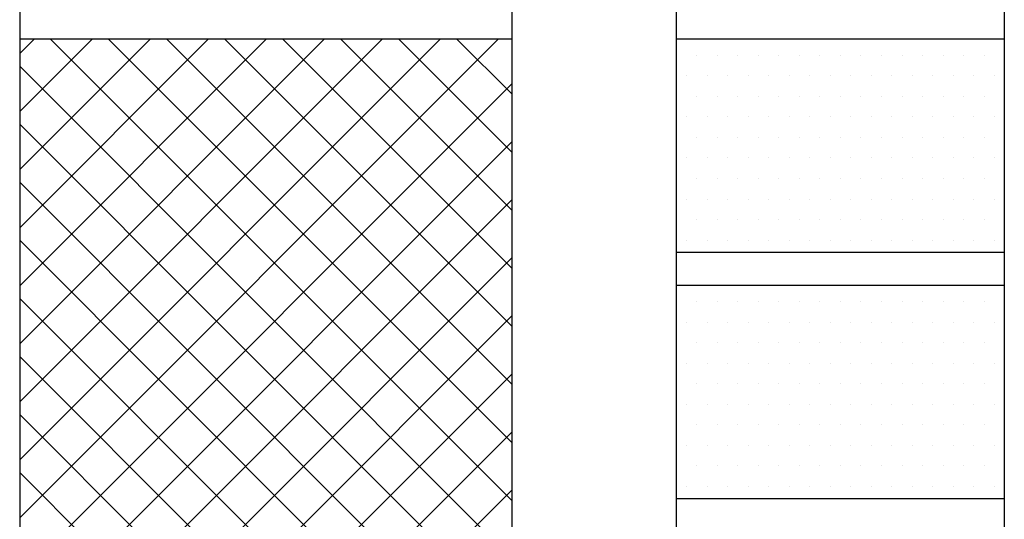
# Model space of a CAD drawing. Extents: x 0 to 186, y 0 to 273.
# Drawn here: x 66 to 96, y 187 to 202 of the extents above; entities that cross this region are included whole.
import ezdxf

# ---------------------------------------------------------------- set-up
doc = ezdxf.new("R2010")
doc.units = 0
doc.header["$LTSCALE"] = 10
doc.header["$MEASUREMENT"] = 0
doc.layers.get('0').update_dxf_attribs({"linetype": 'CONTINUOUS'})
doc.layers.add('11', color=1, linetype='CONTINUOUS')
doc.layers.add('22', color=2, linetype='CONTINUOUS')

# ---------------------------------------------------------------- blocks, each defined once
blk = doc.blocks.new('*X0')
at = {"color": 0}
for p, q in [((89.464496, 209.672649), (104.057755, 224.265908)), ((89.464496, 211.440416), (102.289988, 224.265908)), ((89.464496, 213.208183), (100.522221, 224.265908)), ((89.464496, 214.97595), (98.754455, 224.265908)), ((89.464496, 216.743717), (96.986688, 224.265908)), ((89.464496, 218.511484), (95.218921, 224.265908)), ((89.464496, 220.279251), (93.451154, 224.265908)), ((89.464496, 222.047018), (91.683387, 224.265908)), ((89.464496, 223.814785), (89.91562, 224.265908)), ((104.464496, 210.198021), (90.396609, 224.265908)), ((104.464496, 211.965788), (92.164376, 224.265908)), ((104.464496, 213.733555), (93.932143, 224.265908)), ((104.464496, 215.501322), (95.69991, 224.265908)), ((104.464496, 217.269089), (97.467677, 224.265908)), ((104.464496, 219.036856), (99.235444, 224.265908)), ((104.464496, 220.804623), (101.003211, 224.265908)), ((104.464496, 222.57239), (102.770978, 224.265908)), ((104.464496, 208.430254), (89.464496, 223.430254)), ((89.464496, 207.904882), (104.464496, 222.904882)), ((104.464496, 206.662487), (89.464496, 221.662487)), ((89.464496, 206.137115), (104.464496, 221.137115)), ((104.464496, 204.89472), (89.464496, 219.89472)), ((89.464496, 204.369348), (104.464496, 219.369348)), ((104.464496, 203.126954), (89.464496, 218.126954)), ((89.56895, 202.706035), (104.464496, 217.601581)), ((103.117648, 202.706035), (89.464496, 216.359187)), ((91.336717, 202.706035), (104.464496, 215.833814)), ((101.349881, 202.706035), (89.464496, 214.59142)), ((93.104484, 202.706035), (104.464496, 214.066047)), ((99.582114, 202.706035), (89.464496, 212.823653)), ((94.872251, 202.706035), (104.464496, 212.29828)), ((97.814347, 202.706035), (89.464496, 211.055886)), ((96.640018, 202.706035), (104.464496, 210.530513))]:
    blk.add_line(p, q, dxfattribs=at)
blk = doc.blocks.new('*X1')
at = {"color": 0}
for p, q in [((85, 223.75), (85, 223.75)), ((85.625, 223.75), (85.625, 223.75)), ((86.25, 223.75), (86.25, 223.75)), ((86.875, 223.75), (86.875, 223.75)), ((87.5, 223.75), (87.5, 223.75)), ((88.125, 223.75), (88.125, 223.75)), ((88.75, 223.75), (88.75, 223.75)), ((89.375, 223.75), (89.375, 223.75)), ((90, 223.75), (90, 223.75)), ((90.625, 223.75), (90.625, 223.75)), ((91.25, 223.75), (91.25, 223.75)), ((91.875, 223.75), (91.875, 223.75)), ((92.5, 223.75), (92.5, 223.75)), ((93.125, 223.75), (93.125, 223.75)), ((93.75, 223.75), (93.75, 223.75)), ((94.375, 223.75), (94.375, 223.75)), ((85.3125, 223.125), (85.3125, 223.125)), ((85.9375, 223.125), (85.9375, 223.125)), ((86.5625, 223.125), (86.5625, 223.125)), ((87.1875, 223.125), (87.1875, 223.125)), ((87.8125, 223.125), (87.8125, 223.125)), ((88.4375, 223.125), (88.4375, 223.125)), ((89.0625, 223.125), (89.0625, 223.125)), ((89.6875, 223.125), (89.6875, 223.125)), ((90.3125, 223.125), (90.3125, 223.125)), ((90.9375, 223.125), (90.9375, 223.125)), ((91.5625, 223.125), (91.5625, 223.125)), ((92.1875, 223.125), (92.1875, 223.125)), ((92.8125, 223.125), (92.8125, 223.125)), ((93.4375, 223.125), (93.4375, 223.125)), ((94.0625, 223.125), (94.0625, 223.125)), ((94.6875, 223.125), (94.6875, 223.125)), ((85, 222.5), (85, 222.5)), ((85.625, 222.5), (85.625, 222.5)), ((86.25, 222.5), (86.25, 222.5)), ((86.875, 222.5), (86.875, 222.5)), ((87.5, 222.5), (87.5, 222.5)), ((88.125, 222.5), (88.125, 222.5)), ((88.75, 222.5), (88.75, 222.5)), ((89.375, 222.5), (89.375, 222.5)), ((90, 222.5), (90, 222.5)), ((90.625, 222.5), (90.625, 222.5)), ((91.25, 222.5), (91.25, 222.5)), ((91.875, 222.5), (91.875, 222.5)), ((92.5, 222.5), (92.5, 222.5)), ((93.125, 222.5), (93.125, 222.5)), ((93.75, 222.5), (93.75, 222.5)), ((94.375, 222.5), (94.375, 222.5)), ((85.3125, 221.875), (85.3125, 221.875)), ((85.9375, 221.875), (85.9375, 221.875)), ((86.5625, 221.875), (86.5625, 221.875)), ((87.1875, 221.875), (87.1875, 221.875)), ((87.8125, 221.875), (87.8125, 221.875)), ((88.4375, 221.875), (88.4375, 221.875)), ((89.0625, 221.875), (89.0625, 221.875)), ((89.6875, 221.875), (89.6875, 221.875)), ((90.3125, 221.875), (90.3125, 221.875)), ((90.9375, 221.875), (90.9375, 221.875)), ((91.5625, 221.875), (91.5625, 221.875)), ((92.1875, 221.875), (92.1875, 221.875)), ((92.8125, 221.875), (92.8125, 221.875)), ((93.4375, 221.875), (93.4375, 221.875)), ((94.0625, 221.875), (94.0625, 221.875)), ((94.6875, 221.875), (94.6875, 221.875)), ((85, 221.25), (85, 221.25)), ((85.625, 221.25), (85.625, 221.25)), ((86.25, 221.25), (86.25, 221.25)), ((86.875, 221.25), (86.875, 221.25)), ((87.5, 221.25), (87.5, 221.25)), ((88.125, 221.25), (88.125, 221.25)), ((88.75, 221.25), (88.75, 221.25)), ((89.375, 221.25), (89.375, 221.25)), ((90, 221.25), (90, 221.25)), ((90.625, 221.25), (90.625, 221.25)), ((91.25, 221.25), (91.25, 221.25)), ((91.875, 221.25), (91.875, 221.25)), ((92.5, 221.25), (92.5, 221.25)), ((93.125, 221.25), (93.125, 221.25)), ((93.75, 221.25), (93.75, 221.25)), ((94.375, 221.25), (94.375, 221.25)), ((85.3125, 220.625), (85.3125, 220.625)), ((85.9375, 220.625), (85.9375, 220.625)), ((86.5625, 220.625), (86.5625, 220.625)), ((87.1875, 220.625), (87.1875, 220.625)), ((87.8125, 220.625), (87.8125, 220.625)), ((88.4375, 220.625), (88.4375, 220.625)), ((89.0625, 220.625), (89.0625, 220.625)), ((89.6875, 220.625), (89.6875, 220.625)), ((90.3125, 220.625), (90.3125, 220.625)), ((90.9375, 220.625), (90.9375, 220.625)), ((91.5625, 220.625), (91.5625, 220.625)), ((92.1875, 220.625), (92.1875, 220.625)), ((92.8125, 220.625), (92.8125, 220.625)), ((93.4375, 220.625), (93.4375, 220.625)), ((94.0625, 220.625), (94.0625, 220.625)), ((94.6875, 220.625), (94.6875, 220.625)), ((85, 220), (85, 220)), ((85.625, 220), (85.625, 220)), ((86.25, 220), (86.25, 220)), ((86.875, 220), (86.875, 220)), ((87.5, 220), (87.5, 220)), ((88.125, 220), (88.125, 220)), ((88.75, 220), (88.75, 220)), ((89.375, 220), (89.375, 220)), ((90, 220), (90, 220)), ((90.625, 220), (90.625, 220)), ((91.25, 220), (91.25, 220)), ((91.875, 220), (91.875, 220)), ((92.5, 220), (92.5, 220)), ((93.125, 220), (93.125, 220)), ((93.75, 220), (93.75, 220)), ((94.375, 220), (94.375, 220)), ((85.3125, 219.375), (85.3125, 219.375)), ((85.9375, 219.375), (85.9375, 219.375)), ((86.5625, 219.375), (86.5625, 219.375)), ((87.1875, 219.375), (87.1875, 219.375)), ((87.8125, 219.375), (87.8125, 219.375)), ((88.4375, 219.375), (88.4375, 219.375)), ((89.0625, 219.375), (89.0625, 219.375)), ((89.6875, 219.375), (89.6875, 219.375)), ((90.3125, 219.375), (90.3125, 219.375)), ((90.9375, 219.375), (90.9375, 219.375)), ((91.5625, 219.375), (91.5625, 219.375)), ((92.1875, 219.375), (92.1875, 219.375)), ((92.8125, 219.375), (92.8125, 219.375)), ((93.4375, 219.375), (93.4375, 219.375)), ((94.0625, 219.375), (94.0625, 219.375)), ((94.6875, 219.375), (94.6875, 219.375)), ((85, 218.75), (85, 218.75)), ((85.625, 218.75), (85.625, 218.75)), ((86.25, 218.75), (86.25, 218.75)), ((86.875, 218.75), (86.875, 218.75)), ((87.5, 218.75), (87.5, 218.75)), ((88.125, 218.75), (88.125, 218.75)), ((88.75, 218.75), (88.75, 218.75)), ((89.375, 218.75), (89.375, 218.75)), ((90, 218.75), (90, 218.75)), ((90.625, 218.75), (90.625, 218.75)), ((91.25, 218.75), (91.25, 218.75)), ((91.875, 218.75), (91.875, 218.75)), ((92.5, 218.75), (92.5, 218.75)), ((93.125, 218.75), (93.125, 218.75)), ((93.75, 218.75), (93.75, 218.75)), ((94.375, 218.75), (94.375, 218.75)), ((85.3125, 218.125), (85.3125, 218.125)), ((85.9375, 218.125), (85.9375, 218.125)), ((86.5625, 218.125), (86.5625, 218.125)), ((87.1875, 218.125), (87.1875, 218.125)), ((87.8125, 218.125), (87.8125, 218.125)), ((88.4375, 218.125), (88.4375, 218.125)), ((89.0625, 218.125), (89.0625, 218.125)), ((89.6875, 218.125), (89.6875, 218.125)), ((90.3125, 218.125), (90.3125, 218.125)), ((90.9375, 218.125), (90.9375, 218.125)), ((91.5625, 218.125), (91.5625, 218.125)), ((92.1875, 218.125), (92.1875, 218.125)), ((92.8125, 218.125), (92.8125, 218.125)), ((93.4375, 218.125), (93.4375, 218.125)), ((94.0625, 218.125), (94.0625, 218.125)), ((94.6875, 218.125), (94.6875, 218.125)), ((85, 216.25), (85, 216.25)), ((85.625, 216.25), (85.625, 216.25)), ((86.25, 216.25), (86.25, 216.25)), ((86.875, 216.25), (86.875, 216.25)), ((87.5, 216.25), (87.5, 216.25)), ((88.125, 216.25), (88.125, 216.25)), ((88.75, 216.25), (88.75, 216.25)), ((89.375, 216.25), (89.375, 216.25)), ((90, 216.25), (90, 216.25)), ((90.625, 216.25), (90.625, 216.25)), ((91.25, 216.25), (91.25, 216.25)), ((91.875, 216.25), (91.875, 216.25)), ((92.5, 216.25), (92.5, 216.25)), ((93.125, 216.25), (93.125, 216.25)), ((93.75, 216.25), (93.75, 216.25)), ((94.375, 216.25), (94.375, 216.25)), ((85.3125, 215.625), (85.3125, 215.625)), ((85.9375, 215.625), (85.9375, 215.625)), ((86.5625, 215.625), (86.5625, 215.625)), ((87.1875, 215.625), (87.1875, 215.625)), ((87.8125, 215.625), (87.8125, 215.625)), ((88.4375, 215.625), (88.4375, 215.625)), ((89.0625, 215.625), (89.0625, 215.625)), ((89.6875, 215.625), (89.6875, 215.625)), ((90.3125, 215.625), (90.3125, 215.625)), ((90.9375, 215.625), (90.9375, 215.625)), ((91.5625, 215.625), (91.5625, 215.625)), ((92.1875, 215.625), (92.1875, 215.625)), ((92.8125, 215.625), (92.8125, 215.625)), ((93.4375, 215.625), (93.4375, 215.625)), ((94.0625, 215.625), (94.0625, 215.625)), ((94.6875, 215.625), (94.6875, 215.625)), ((85, 215), (85, 215)), ((85.625, 215), (85.625, 215)), ((86.25, 215), (86.25, 215)), ((86.875, 215), (86.875, 215)), ((87.5, 215), (87.5, 215)), ((88.125, 215), (88.125, 215)), ((88.75, 215), (88.75, 215)), ((89.375, 215), (89.375, 215)), ((90, 215), (90, 215)), ((90.625, 215), (90.625, 215)), ((91.25, 215), (91.25, 215)), ((91.875, 215), (91.875, 215)), ((92.5, 215), (92.5, 215)), ((93.125, 215), (93.125, 215)), ((93.75, 215), (93.75, 215)), ((94.375, 215), (94.375, 215)), ((85.3125, 214.375), (85.3125, 214.375)), ((85.9375, 214.375), (85.9375, 214.375)), ((86.5625, 214.375), (86.5625, 214.375)), ((87.1875, 214.375), (87.1875, 214.375)), ((87.8125, 214.375), (87.8125, 214.375)), ((88.4375, 214.375), (88.4375, 214.375)), ((89.0625, 214.375), (89.0625, 214.375)), ((89.6875, 214.375), (89.6875, 214.375)), ((90.3125, 214.375), (90.3125, 214.375)), ((90.9375, 214.375), (90.9375, 214.375)), ((91.5625, 214.375), (91.5625, 214.375)), ((92.1875, 214.375), (92.1875, 214.375)), ((92.8125, 214.375), (92.8125, 214.375)), ((93.4375, 214.375), (93.4375, 214.375)), ((94.0625, 214.375), (94.0625, 214.375)), ((94.6875, 214.375), (94.6875, 214.375)), ((85, 213.75), (85, 213.75)), ((85.625, 213.75), (85.625, 213.75)), ((86.25, 213.75), (86.25, 213.75)), ((86.875, 213.75), (86.875, 213.75)), ((87.5, 213.75), (87.5, 213.75)), ((88.125, 213.75), (88.125, 213.75)), ((88.75, 213.75), (88.75, 213.75)), ((89.375, 213.75), (89.375, 213.75)), ((90, 213.75), (90, 213.75)), ((90.625, 213.75), (90.625, 213.75)), ((91.25, 213.75), (91.25, 213.75)), ((91.875, 213.75), (91.875, 213.75)), ((92.5, 213.75), (92.5, 213.75)), ((93.125, 213.75), (93.125, 213.75)), ((93.75, 213.75), (93.75, 213.75)), ((94.375, 213.75), (94.375, 213.75)), ((85.3125, 213.125), (85.3125, 213.125)), ((85.9375, 213.125), (85.9375, 213.125)), ((86.5625, 213.125), (86.5625, 213.125)), ((87.1875, 213.125), (87.1875, 213.125)), ((87.8125, 213.125), (87.8125, 213.125)), ((88.4375, 213.125), (88.4375, 213.125)), ((89.0625, 213.125), (89.0625, 213.125)), ((89.6875, 213.125), (89.6875, 213.125)), ((90.3125, 213.125), (90.3125, 213.125)), ((90.9375, 213.125), (90.9375, 213.125)), ((91.5625, 213.125), (91.5625, 213.125)), ((92.1875, 213.125), (92.1875, 213.125)), ((92.8125, 213.125), (92.8125, 213.125)), ((93.4375, 213.125), (93.4375, 213.125)), ((94.0625, 213.125), (94.0625, 213.125)), ((94.6875, 213.125), (94.6875, 213.125)), ((85, 212.5), (85, 212.5)), ((85.625, 212.5), (85.625, 212.5)), ((86.25, 212.5), (86.25, 212.5)), ((86.875, 212.5), (86.875, 212.5)), ((87.5, 212.5), (87.5, 212.5)), ((88.125, 212.5), (88.125, 212.5)), ((88.75, 212.5), (88.75, 212.5)), ((89.375, 212.5), (89.375, 212.5)), ((90, 212.5), (90, 212.5)), ((90.625, 212.5), (90.625, 212.5)), ((91.25, 212.5), (91.25, 212.5)), ((91.875, 212.5), (91.875, 212.5)), ((92.5, 212.5), (92.5, 212.5)), ((93.125, 212.5), (93.125, 212.5)), ((93.75, 212.5), (93.75, 212.5)), ((94.375, 212.5), (94.375, 212.5)), ((85.3125, 211.875), (85.3125, 211.875)), ((85.9375, 211.875), (85.9375, 211.875)), ((86.5625, 211.875), (86.5625, 211.875)), ((87.1875, 211.875), (87.1875, 211.875)), ((87.8125, 211.875), (87.8125, 211.875)), ((88.4375, 211.875), (88.4375, 211.875)), ((89.0625, 211.875), (89.0625, 211.875)), ((89.6875, 211.875), (89.6875, 211.875)), ((90.3125, 211.875), (90.3125, 211.875)), ((90.9375, 211.875), (90.9375, 211.875)), ((91.5625, 211.875), (91.5625, 211.875)), ((92.1875, 211.875), (92.1875, 211.875)), ((92.8125, 211.875), (92.8125, 211.875)), ((93.4375, 211.875), (93.4375, 211.875)), ((94.0625, 211.875), (94.0625, 211.875)), ((94.6875, 211.875), (94.6875, 211.875)), ((85, 211.25), (85, 211.25)), ((85.625, 211.25), (85.625, 211.25)), ((86.25, 211.25), (86.25, 211.25)), ((86.875, 211.25), (86.875, 211.25)), ((87.5, 211.25), (87.5, 211.25)), ((88.125, 211.25), (88.125, 211.25)), ((88.75, 211.25), (88.75, 211.25)), ((89.375, 211.25), (89.375, 211.25)), ((90, 211.25), (90, 211.25)), ((90.625, 211.25), (90.625, 211.25)), ((91.25, 211.25), (91.25, 211.25)), ((91.875, 211.25), (91.875, 211.25)), ((92.5, 211.25), (92.5, 211.25)), ((93.125, 211.25), (93.125, 211.25)), ((93.75, 211.25), (93.75, 211.25)), ((94.375, 211.25), (94.375, 211.25)), ((85.3125, 210.625), (85.3125, 210.625)), ((85.9375, 210.625), (85.9375, 210.625)), ((86.5625, 210.625), (86.5625, 210.625)), ((87.1875, 210.625), (87.1875, 210.625)), ((87.8125, 210.625), (87.8125, 210.625)), ((88.4375, 210.625), (88.4375, 210.625)), ((89.0625, 210.625), (89.0625, 210.625)), ((89.6875, 210.625), (89.6875, 210.625)), ((90.3125, 210.625), (90.3125, 210.625)), ((90.9375, 210.625), (90.9375, 210.625)), ((91.5625, 210.625), (91.5625, 210.625)), ((92.1875, 210.625), (92.1875, 210.625)), ((92.8125, 210.625), (92.8125, 210.625)), ((93.4375, 210.625), (93.4375, 210.625)), ((94.0625, 210.625), (94.0625, 210.625)), ((94.6875, 210.625), (94.6875, 210.625))]:
    blk.add_line(p, q, dxfattribs=at)

msp = doc.modelspace()

# ---------------------------------------------------------------- linework, layer by layer
at = {"layer": '22'}
for p, q in [((65.512, 224.479), (65.512, 165.395)), ((80.512, 224.479), (80.512, 165.395)), ((85.512, 202.895), (85.512, 165.395)), ((95.512, 202.895), (95.512, 165.395)), ((65.512, 201.894), (80.512, 201.894)), ((85.512, 201.895), (95.512, 201.895)), ((85.512, 201.895), (95.512, 201.895)), ((85.512, 195.395), (95.512, 195.395)), ((85.512, 194.395), (95.512, 194.395)), ((85.512, 187.895), (95.512, 187.895))]:
    msp.add_line(p, q, dxfattribs=at)

# ---------------------------------------------------------------- block references
at = {"layer": '11'}
for name, p in [('*X0', (-23.952, -22.371)), ('*X1', (0.52, -22.363))]:
    msp.add_blockref(name, p, dxfattribs=at)

doc.saveas('drawing.dxf')
